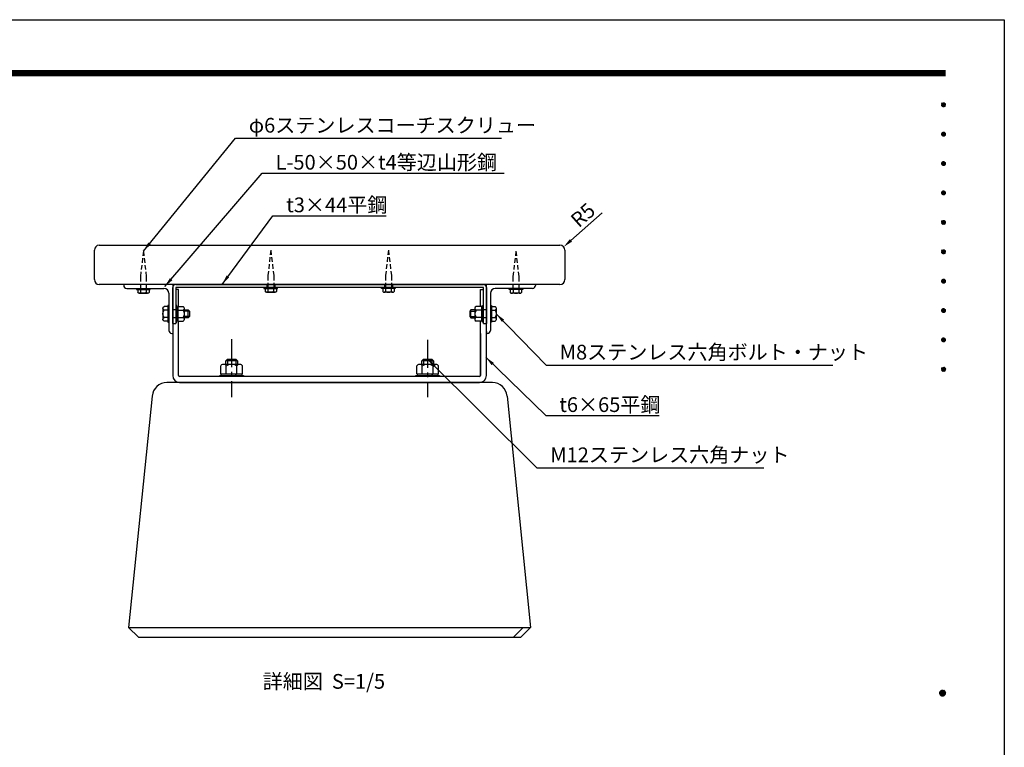
# Model space of a CAD drawing. Extents: x 0 to 6300, y 0 to 4455.
# Drawn here: x 3287 to 6300, y 2228 to 4455 of the extents above; entities that cross this region are included whole.
import ezdxf
from ezdxf.enums import TextEntityAlignment as Align

# ---------------------------------------------------------------- set-up
doc = ezdxf.new("R2010")
doc.units = 0
doc.header["$LTSCALE"] = 4.5
doc.linetypes.add('CENTER2', pattern=[28.575, 19.05, -3.175, 3.175, -3.175])
doc.linetypes.add('HIDDEN2', pattern=[4.7625, 3.175, -1.5875])
doc.layers.get('0').update_dxf_attribs({"linetype": 'CONTINUOUS'})
doc.layers.get('DEFPOINTS').update_dxf_attribs({"linetype": 'CONTINUOUS'})
for name, color, linetype in [('P001', 131, 'CONTINUOUS'), ('P901', 135, 'CONTINUOUS'), ('P_1CENTER', 2, 'CONTINUOUS'), ('P_2DIM', 6, 'CONTINUOUS'), ('P_3TEXT', 60, 'CONTINUOUS'), ('P_5DRAWFRAME', 104, 'CONTINUOUS')]:
    doc.layers.add(name, color=color, linetype=linetype)
doc.styles.add('BIGFONT', font='simplex.shx', dxfattribs={"bigfont": 'bigfont.shx'})
doc.dimstyles.new('DIMBIGFONT$4', dxfattribs={"dimscale": 15, "dimtxt": 3, "dimasz": 2, "dimexe": 1.5, "dimexo": 3, "dimgap": 0.75, "dimtad": 1, "dimdec": 1, "dimdsep": 46, "dimtxsty": 'BIGFONT', "dimsah": 1, "dimcen": 0, "dimclrt": 230, "dimadec": 0, "dimazin": 0, "dimtfac": 0.6, "dimtdec": 1, "dimtofl": 0, "dimtmove": 0, "dimatfit": 3, "dimfxl": 0, "dimtvp": 1, "dimtolj": 1, "dimarcsym": 0})
doc.dimstyles.new('DIMBIGFONT$7', dxfattribs={"dimscale": 15, "dimtxt": 3, "dimasz": 2, "dimexe": 1.5, "dimexo": 3, "dimgap": 0.75, "dimtad": 1, "dimdec": 1, "dimdsep": 46, "dimtxsty": 'BIGFONT', "dimsah": 1, "dimcen": 0, "dimclrt": 230, "dimadec": 0, "dimazin": 0, "dimtfac": 0.6, "dimtdec": 1, "dimtofl": 0, "dimtmove": 0, "dimatfit": 3, "dimfxl": 0, "dimtvp": 1, "dimtolj": 1, "dimarcsym": 0})

# ---------------------------------------------------------------- blocks, each defined once
blk = doc.blocks.new('*D4')
at = {"layer": 'DEFPOINTS', "color": 0}
for p in [(4940.3, 3749.5), (4951.5, 3759.5)]:
    blk.add_point(p, dxfattribs=at)
at = {"layer": 'P_2DIM', "color": 0, "lineweight": -2}
blk.add_line((5069.3, 3864), (4973.9, 3779.4), dxfattribs=at)
at = {"layer": 'P_2DIM', "color": 0}
blk.add_solid([(4970.6, 3783.1), (4977.2, 3775.6), (4951.5, 3759.5)], dxfattribs=at)
at = {"layer": 'P_2DIM', "color": 230, "insert": (5010.4, 3856.9), "char_height": 45, "attachment_point": 5, "rotation": 41.5688, "style": 'BIGFONT'}
blk.add_mtext('\\A1;R5', dxfattribs=at)
blk = doc.blocks.new('DFP3')
at = {"color": 0}
for p, q in [((21.5, 286.6), (408, 286.6)), ((21.5, 286.55), (408, 286.55)), ((21.5, 286.5), (408, 286.5)), ((21.5, 286.45), (408, 286.45)), ((21.5, 286.4), (408, 286.4)), ((408, 286.35), (21.5, 286.35)), ((21.5, 286.3), (408, 286.3)), ((408, 286.25), (21.5, 286.25)), ((21.5, 286.2), (408, 286.2)), ((408, 286.15), (21.5, 286.15)), ((21.5, 286.1), (408, 286.1)), ((21.5, 286.05), (408, 286.05)), ((21.5, 286), (408, 286)), ((21.5, 285.95), (408, 285.95)), ((21.5, 285.9), (408, 285.9)), ((21.5, 285.85), (408, 285.85)), ((21.5, 285.8), (408, 285.8)), ((21.5, 285.75), (408, 285.75)), ((21.5, 285.7), (408, 285.7)), ((408, 285.65), (21.5, 285.65)), ((21.5, 285.6), (408, 285.6)), ((407.2, 279.65), (407.6, 280.05)), ((407.2, 279.65), (407.6, 279.25)), ((407.21, 279.73), (407.52, 280.04)), ((407.21, 279.58), (407.67, 280.04)), ((407.21, 279.72), (407.67, 279.26)), ((407.21, 279.57), (407.52, 279.26)), ((407.22, 279.53), (407.72, 280.03)), ((407.22, 279.77), (407.72, 279.27)), ((407.24, 279.48), (407.77, 280.01)), ((407.24, 279.82), (407.77, 279.29)), ((407.25, 279.84), (407.41, 280)), ((407.25, 279.46), (407.41, 279.3)), ((407.26, 279.43), (407.82, 279.99)), ((407.26, 279.87), (407.82, 279.31)), ((407.29, 279.39), (407.86, 279.96)), ((407.29, 279.91), (407.86, 279.34)), ((407.33, 279.94), (407.89, 279.38)), ((407.33, 279.36), (407.89, 279.92)), ((407.37, 279.98), (407.93, 279.42)), ((407.37, 279.32), (407.93, 279.88)), ((407.41, 280), (407.95, 279.46)), ((407.41, 279.3), (407.95, 279.84)), ((407.46, 280.03), (407.98, 279.51)), ((407.46, 279.27), (407.98, 279.79)), ((407.52, 280.04), (407.99, 279.57)), ((407.52, 279.26), (407.99, 279.73)), ((407.58, 280.05), (408, 279.63)), ((407.58, 279.25), (408, 279.67)), ((407.65, 280.05), (408, 279.7)), ((407.65, 279.25), (408, 279.6)), ((407.75, 280.02), (407.97, 279.8)), ((407.75, 279.28), (407.97, 279.5)), ((407.2, 273.65), (407.6, 274.05)), ((407.2, 273.65), (407.6, 273.25)), ((407.21, 273.73), (407.52, 274.04)), ((407.21, 273.58), (407.67, 274.04)), ((407.21, 273.72), (407.67, 273.26)), ((407.21, 273.57), (407.52, 273.26)), ((407.22, 273.53), (407.72, 274.03)), ((407.22, 273.77), (407.72, 273.27)), ((407.24, 273.48), (407.77, 274.01)), ((407.24, 273.82), (407.77, 273.29)), ((407.25, 273.84), (407.41, 274)), ((407.25, 273.46), (407.41, 273.3)), ((407.26, 273.43), (407.82, 273.99)), ((407.26, 273.87), (407.82, 273.31)), ((407.29, 273.39), (407.86, 273.96)), ((407.29, 273.91), (407.86, 273.34)), ((407.33, 273.94), (407.89, 273.38)), ((407.33, 273.36), (407.89, 273.92)), ((407.37, 273.98), (407.93, 273.42)), ((407.37, 273.32), (407.93, 273.88)), ((407.41, 274), (407.95, 273.46)), ((407.41, 273.3), (407.95, 273.84)), ((407.46, 274.03), (407.98, 273.51)), ((407.46, 273.27), (407.98, 273.79)), ((407.52, 274.04), (407.99, 273.57)), ((407.52, 273.26), (407.99, 273.73)), ((407.58, 274.05), (408, 273.63)), ((407.58, 273.25), (408, 273.67)), ((407.65, 274.05), (408, 273.7)), ((407.65, 273.25), (408, 273.6)), ((407.75, 274.02), (407.97, 273.8)), ((407.75, 273.28), (407.97, 273.5)), ((407.2, 267.65), (407.6, 268.05)), ((407.2, 267.65), (407.6, 267.25)), ((407.21, 267.73), (407.52, 268.04)), ((407.21, 267.58), (407.67, 268.04)), ((407.21, 267.72), (407.67, 267.26)), ((407.21, 267.57), (407.52, 267.26)), ((407.22, 267.53), (407.72, 268.03)), ((407.22, 267.77), (407.72, 267.27)), ((407.24, 267.48), (407.77, 268.01)), ((407.24, 267.82), (407.77, 267.29)), ((407.25, 267.84), (407.41, 268)), ((407.25, 267.46), (407.41, 267.3)), ((407.26, 267.43), (407.82, 267.99)), ((407.26, 267.87), (407.82, 267.31)), ((407.29, 267.39), (407.86, 267.96)), ((407.29, 267.91), (407.86, 267.34)), ((407.33, 267.94), (407.89, 267.38)), ((407.33, 267.36), (407.89, 267.92)), ((407.37, 267.98), (407.93, 267.42)), ((407.37, 267.32), (407.93, 267.88)), ((407.41, 268), (407.95, 267.46)), ((407.41, 267.3), (407.95, 267.84)), ((407.46, 268.03), (407.98, 267.51)), ((407.46, 267.27), (407.98, 267.79)), ((407.52, 268.04), (407.99, 267.57)), ((407.52, 267.26), (407.99, 267.73)), ((407.58, 268.05), (408, 267.63)), ((407.58, 267.25), (408, 267.67)), ((407.65, 268.05), (408, 267.7)), ((407.65, 267.25), (408, 267.6)), ((407.75, 268.02), (407.97, 267.8)), ((407.75, 267.28), (407.97, 267.5)), ((407.2, 261.65), (407.6, 262.05)), ((407.2, 261.65), (407.6, 261.25)), ((407.21, 261.73), (407.52, 262.04)), ((407.21, 261.58), (407.67, 262.04)), ((407.21, 261.72), (407.67, 261.26)), ((407.21, 261.57), (407.52, 261.26)), ((407.22, 261.53), (407.72, 262.03)), ((407.22, 261.77), (407.72, 261.27)), ((407.24, 261.48), (407.77, 262.01)), ((407.24, 261.82), (407.77, 261.29)), ((407.25, 261.84), (407.41, 262)), ((407.25, 261.46), (407.41, 261.3)), ((407.26, 261.43), (407.82, 261.99)), ((407.26, 261.87), (407.82, 261.31)), ((407.29, 261.39), (407.86, 261.96)), ((407.29, 261.91), (407.86, 261.34)), ((407.33, 261.94), (407.89, 261.38)), ((407.33, 261.36), (407.89, 261.92)), ((407.37, 261.98), (407.93, 261.42)), ((407.37, 261.32), (407.93, 261.88)), ((407.41, 262), (407.95, 261.46)), ((407.41, 261.3), (407.95, 261.84)), ((407.46, 262.03), (407.98, 261.51)), ((407.46, 261.27), (407.98, 261.79)), ((407.52, 262.04), (407.99, 261.57)), ((407.52, 261.26), (407.99, 261.73)), ((407.58, 262.05), (408, 261.63)), ((407.58, 261.25), (408, 261.67)), ((407.65, 262.05), (408, 261.7)), ((407.65, 261.25), (408, 261.6)), ((407.75, 262.02), (407.97, 261.8)), ((407.75, 261.28), (407.97, 261.5)), ((407.2, 255.65), (407.6, 256.05)), ((407.2, 255.65), (407.6, 255.25)), ((407.21, 255.73), (407.52, 256.04)), ((407.21, 255.58), (407.67, 256.04)), ((407.21, 255.72), (407.67, 255.26)), ((407.21, 255.57), (407.52, 255.26)), ((407.22, 255.53), (407.72, 256.03)), ((407.22, 255.77), (407.72, 255.27)), ((407.24, 255.48), (407.77, 256.01)), ((407.24, 255.82), (407.77, 255.29)), ((407.25, 255.84), (407.41, 256)), ((407.25, 255.46), (407.41, 255.3)), ((407.26, 255.43), (407.82, 255.99)), ((407.26, 255.87), (407.82, 255.31)), ((407.29, 255.39), (407.86, 255.96)), ((407.29, 255.91), (407.86, 255.34)), ((407.33, 255.94), (407.89, 255.38)), ((407.33, 255.36), (407.89, 255.92)), ((407.37, 255.98), (407.93, 255.42)), ((407.37, 255.32), (407.93, 255.88)), ((407.41, 256), (407.95, 255.46)), ((407.41, 255.3), (407.95, 255.84)), ((407.46, 256.03), (407.98, 255.51)), ((407.46, 255.27), (407.98, 255.79)), ((407.52, 256.04), (407.99, 255.57)), ((407.52, 255.26), (407.99, 255.73)), ((407.58, 256.05), (408, 255.63)), ((407.58, 255.25), (408, 255.67)), ((407.65, 256.05), (408, 255.7)), ((407.65, 255.25), (408, 255.6)), ((407.75, 256.02), (407.97, 255.8)), ((407.75, 255.28), (407.97, 255.5)), ((407.2, 249.65), (407.6, 250.05)), ((407.2, 249.65), (407.6, 249.25)), ((407.21, 249.73), (407.52, 250.04)), ((407.21, 249.58), (407.67, 250.04)), ((407.21, 249.72), (407.67, 249.26)), ((407.21, 249.57), (407.52, 249.26)), ((407.22, 249.53), (407.72, 250.03)), ((407.22, 249.77), (407.72, 249.27)), ((407.24, 249.48), (407.77, 250.01)), ((407.24, 249.82), (407.77, 249.29)), ((407.25, 249.84), (407.41, 250)), ((407.25, 249.46), (407.41, 249.3)), ((407.26, 249.43), (407.82, 249.99)), ((407.26, 249.87), (407.82, 249.31)), ((407.29, 249.39), (407.86, 249.96)), ((407.29, 249.91), (407.86, 249.34)), ((407.33, 249.94), (407.89, 249.38)), ((407.33, 249.36), (407.89, 249.92)), ((407.37, 249.98), (407.93, 249.42)), ((407.37, 249.32), (407.93, 249.88)), ((407.41, 250), (407.95, 249.46)), ((407.41, 249.3), (407.95, 249.84)), ((407.46, 250.03), (407.98, 249.51)), ((407.46, 249.27), (407.98, 249.79)), ((407.52, 250.04), (407.99, 249.57)), ((407.52, 249.26), (407.99, 249.73)), ((407.58, 250.05), (408, 249.63)), ((407.58, 249.25), (408, 249.67)), ((407.65, 250.05), (408, 249.7)), ((407.65, 249.25), (408, 249.6)), ((407.75, 250.02), (407.97, 249.8)), ((407.75, 249.28), (407.97, 249.5)), ((407.2, 243.65), (407.6, 244.05)), ((407.2, 243.65), (407.6, 243.25)), ((407.21, 243.73), (407.52, 244.04)), ((407.21, 243.58), (407.67, 244.04)), ((407.21, 243.72), (407.67, 243.26)), ((407.21, 243.57), (407.52, 243.26)), ((407.22, 243.53), (407.72, 244.03)), ((407.22, 243.77), (407.72, 243.27)), ((407.24, 243.48), (407.77, 244.01)), ((407.24, 243.82), (407.77, 243.29)), ((407.25, 243.84), (407.41, 244)), ((407.25, 243.46), (407.41, 243.3)), ((407.26, 243.43), (407.82, 243.99)), ((407.26, 243.87), (407.82, 243.31)), ((407.29, 243.39), (407.86, 243.96)), ((407.29, 243.91), (407.86, 243.34)), ((407.33, 243.94), (407.89, 243.38)), ((407.33, 243.36), (407.89, 243.92)), ((407.37, 243.98), (407.93, 243.42)), ((407.37, 243.32), (407.93, 243.88)), ((407.41, 244), (407.95, 243.46)), ((407.41, 243.3), (407.95, 243.84)), ((407.46, 244.03), (407.98, 243.51)), ((407.46, 243.27), (407.98, 243.79)), ((407.52, 244.04), (407.99, 243.57)), ((407.52, 243.26), (407.99, 243.73)), ((407.58, 244.05), (408, 243.63)), ((407.58, 243.25), (408, 243.67)), ((407.65, 244.05), (408, 243.7)), ((407.65, 243.25), (408, 243.6)), ((407.75, 244.02), (407.97, 243.8)), ((407.75, 243.28), (407.97, 243.5)), ((407.2, 237.65), (407.6, 238.05)), ((407.2, 237.65), (407.6, 237.25)), ((407.21, 237.73), (407.52, 238.04)), ((407.21, 237.58), (407.67, 238.04)), ((407.21, 237.72), (407.67, 237.26)), ((407.21, 237.57), (407.52, 237.26)), ((407.22, 237.53), (407.72, 238.03)), ((407.22, 237.77), (407.72, 237.27)), ((407.24, 237.48), (407.77, 238.01)), ((407.24, 237.82), (407.77, 237.29)), ((407.25, 237.84), (407.41, 238)), ((407.25, 237.46), (407.41, 237.3)), ((407.26, 237.43), (407.82, 237.99)), ((407.26, 237.87), (407.82, 237.31)), ((407.29, 237.39), (407.86, 237.96)), ((407.29, 237.91), (407.86, 237.34)), ((407.33, 237.94), (407.89, 237.38)), ((407.33, 237.36), (407.89, 237.92)), ((407.37, 237.98), (407.93, 237.42)), ((407.37, 237.32), (407.93, 237.88)), ((407.41, 238), (407.95, 237.46)), ((407.41, 237.3), (407.95, 237.84)), ((407.46, 238.03), (407.98, 237.51)), ((407.46, 237.27), (407.98, 237.79)), ((407.52, 238.04), (407.99, 237.57)), ((407.52, 237.26), (407.99, 237.73)), ((407.58, 238.05), (408, 237.63)), ((407.58, 237.25), (408, 237.67)), ((407.65, 238.05), (408, 237.7)), ((407.65, 237.25), (408, 237.6)), ((407.75, 238.02), (407.97, 237.8)), ((407.75, 237.28), (407.97, 237.5)), ((407.2, 231.65), (407.6, 232.05)), ((407.2, 231.65), (407.6, 231.25)), ((407.21, 231.73), (407.52, 232.04)), ((407.21, 231.58), (407.67, 232.04)), ((407.21, 231.72), (407.67, 231.26)), ((407.21, 231.57), (407.52, 231.26)), ((407.22, 231.53), (407.72, 232.03)), ((407.22, 231.77), (407.72, 231.27)), ((407.24, 231.48), (407.77, 232.01)), ((407.24, 231.82), (407.77, 231.29)), ((407.25, 231.84), (407.41, 232)), ((407.25, 231.46), (407.41, 231.3)), ((407.26, 231.43), (407.82, 231.99)), ((407.26, 231.87), (407.82, 231.31)), ((407.29, 231.39), (407.86, 231.96)), ((407.29, 231.91), (407.86, 231.34)), ((407.33, 231.94), (407.89, 231.38)), ((407.33, 231.36), (407.89, 231.92)), ((407.37, 231.98), (407.93, 231.42)), ((407.37, 231.32), (407.93, 231.88)), ((407.41, 232), (407.95, 231.46)), ((407.41, 231.3), (407.95, 231.84)), ((407.46, 232.03), (407.98, 231.51)), ((407.46, 231.27), (407.98, 231.79)), ((407.52, 232.04), (407.99, 231.57)), ((407.52, 231.26), (407.99, 231.73)), ((407.58, 232.05), (408, 231.63)), ((407.58, 231.25), (408, 231.67)), ((407.65, 232.05), (408, 231.7)), ((407.65, 231.25), (408, 231.6)), ((407.75, 232.02), (407.97, 231.8)), ((407.75, 231.28), (407.97, 231.5)), ((407.2, 225.65), (407.6, 226.05)), ((407.2, 225.65), (407.6, 225.25)), ((407.21, 225.73), (407.52, 226.04)), ((407.21, 225.58), (407.67, 226.04)), ((407.21, 225.72), (407.67, 225.26)), ((407.21, 225.57), (407.52, 225.26)), ((407.22, 225.53), (407.72, 226.03)), ((407.22, 225.77), (407.72, 225.27)), ((407.24, 225.48), (407.77, 226.01)), ((407.24, 225.82), (407.77, 225.29)), ((407.25, 225.84), (407.41, 226)), ((407.25, 225.46), (407.41, 225.3)), ((407.26, 225.43), (407.82, 225.99)), ((407.26, 225.87), (407.82, 225.31)), ((407.29, 225.39), (407.86, 225.96)), ((407.29, 225.91), (407.86, 225.34)), ((407.33, 225.94), (407.89, 225.38)), ((407.33, 225.36), (407.89, 225.92)), ((407.37, 225.98), (407.93, 225.42)), ((407.37, 225.32), (407.93, 225.88)), ((407.41, 226), (407.95, 225.46)), ((407.41, 225.3), (407.95, 225.84)), ((407.46, 226.03), (407.98, 225.51)), ((407.46, 225.27), (407.98, 225.79)), ((407.52, 226.04), (407.99, 225.57)), ((407.52, 225.26), (407.99, 225.73)), ((407.58, 226.05), (408, 225.63)), ((407.58, 225.25), (408, 225.67)), ((407.65, 226.05), (408, 225.7)), ((407.65, 225.25), (408, 225.6)), ((407.75, 226.02), (407.97, 225.8)), ((407.75, 225.28), (407.97, 225.5)), ((406.8, 159.55), (407.4, 160.15)), ((406.8, 159.48), (407.47, 160.15)), ((406.8, 159.63), (407.32, 160.15)), ((406.8, 159.62), (407.47, 158.95)), ((406.8, 159.55), (407.4, 158.95)), ((406.8, 159.47), (407.32, 158.95)), ((406.81, 159.42), (407.53, 160.14)), ((406.81, 159.68), (407.53, 158.96)), ((406.82, 159.71), (407.24, 160.13)), ((406.82, 159.39), (407.24, 158.97)), ((406.83, 159.37), (407.58, 160.12)), ((406.83, 159.73), (407.58, 158.98)), ((406.85, 159.32), (407.63, 160.1)), ((406.85, 159.78), (407.63, 159)), ((406.87, 159.27), (407.68, 160.08)), ((406.87, 159.83), (407.12, 160.08)), ((406.87, 159.83), (407.68, 159.02)), ((406.87, 159.27), (407.12, 159.02)), ((406.9, 159.22), (407.73, 160.05)), ((406.9, 159.88), (407.73, 159.05)), ((406.93, 159.18), (407.77, 160.02)), ((406.93, 159.92), (407.77, 159.08)), ((406.96, 159.14), (407.81, 159.99)), ((406.96, 159.96), (407.81, 159.11)), ((406.99, 159.99), (407.84, 159.14)), ((406.99, 159.11), (407.84, 159.96)), ((407.03, 160.02), (407.87, 159.18)), ((407.03, 159.08), (407.87, 159.92)), ((407.07, 160.05), (407.9, 159.22)), ((407.07, 159.05), (407.9, 159.88)), ((407.12, 160.08), (407.93, 159.27)), ((407.12, 159.02), (407.93, 159.83)), ((407.17, 160.1), (407.95, 159.32)), ((407.17, 159), (407.95, 159.78)), ((407.22, 160.12), (407.97, 159.37)), ((407.22, 158.98), (407.97, 159.73)), ((407.27, 160.14), (407.99, 159.42)), ((407.27, 158.96), (407.99, 159.68)), ((407.33, 160.15), (408, 159.48)), ((407.33, 158.95), (408, 159.62)), ((407.4, 160.15), (408, 159.55)), ((407.4, 158.95), (408, 159.55)), ((407.48, 160.14), (407.99, 159.63)), ((407.48, 158.96), (407.99, 159.47)), ((407.57, 160.13), (407.98, 159.72)), ((407.57, 158.97), (407.98, 159.38)), ((407.69, 160.08), (407.93, 159.84)), ((407.69, 159.02), (407.93, 159.26))]:
    blk.add_line(p, q, dxfattribs=at)
at = {"layer": 'DEFPOINTS', "color": 0}
for p, q in [((0, 297), (420, 297)), ((420, 297), (420, 0))]:
    blk.add_line(p, q, dxfattribs=at)
at = {"color": 83, "style": 'BIGFONT', "flags": 8}
for tag, p in [('REV04', (27.26, 27.96)), ('REV03', (27.26, 22.49)), ('REV02', (27.26, 16.49)), ('REV01', (27.26, 11.3))]:
    blk.add_attdef(tag, text='', height=2, dxfattribs=at).set_placement(p, align=Align.BOTTOM_LEFT)
for tag, p in [('R4D', (93.12, 27.96)), ('R4C', (102.25, 27.96)), ('R4A', (111.37, 27.96)), ('R3D', (93.12, 22.49)), ('R3C', (102.25, 22.49)), ('R3A', (111.37, 22.49)), ('R2D', (93.12, 16.49)), ('R2C', (102.25, 16.49)), ('R2A', (111.37, 16.49)), ('R1D', (93.12, 11.3)), ('R1C', (102.25, 11.3)), ('R1A', (111.37, 11.3))]:
    blk.add_attdef(tag, text='', height=2, dxfattribs=at).set_placement(p, align=Align.BOTTOM_CENTER)
at = {"color": 83, "style": 'BIGFONT'}
for tag, height, p in [('PROJECT1', 4, (283.38, 25.6)), ('DATE', 3, (344.68, 25.84)), ('SCALE', 3, (379.68, 25.84)), ('PROJECT2', 4, (284.2, 17.84)), ('PROJECT3', 4, (284.2, 10.57)), ('DWGNO', 3, (358.68, 10.57))]:
    blk.add_attdef(tag, text='', height=height, dxfattribs=at).set_placement(p, align=Align.BOTTOM_CENTER)
blk = doc.blocks.new('A$C50E64681')
at = {"layer": 'P001'}
for p, q in [((371, 260), (39, 260)), ((24, 246), (0, 10)), ((386, 246), (410, 10)), ((0, 10), (10, 0)), ((0, 10), (410, 10)), ((400, 0), (410, 10)), ((10, 0), (400, 0))]:
    blk.add_line(p, q, dxfattribs=at)
for centre, start, end in [((39, 245), 90, 175.9958), ((371, 245), 4.0042, 90)]:
    blk.add_arc(centre, 15, start, end, dxfattribs=at)

msp = doc.modelspace()

# ---------------------------------------------------------------- linework, layer by layer
at = {"layer": 'P001'}
for p, q in [((3515.253, 3659.511), (3515.253, 3749.511)), ((3530.253, 3764.511), (4940.253, 3764.511)), ((4955.253, 3749.511), (4955.253, 3659.511)), ((4940.253, 3644.511), (3530.253, 3644.511)), ((3605.253, 3644.511), (3605.253, 3641.511)), ((3614.253, 3632.511), (3728.253, 3632.511)), ((3644.253, 3632.511), (3644.253, 3629.511)), ((3644.253, 3629.511), (3686.253, 3629.511)), ((3647.932, 3629.511), (3647.932, 3620.324)), ((3652.262, 3617.511), (3678.243, 3617.511)), ((3656.592, 3629.511), (3656.592, 3620.324)), ((3673.913, 3629.511), (3673.913, 3620.324)), ((3682.573, 3629.511), (3682.573, 3620.324)), ((3686.253, 3629.511), (3686.253, 3632.511)), ((3743.253, 3617.511), (3743.253, 3503.511)), ((3755.253, 3644.511), (3755.253, 3365.511)), ((3755.253, 3524.511), (3755.253, 3635.511)), ((3764.253, 3644.511), (4706.253, 3644.511)), ((3764.253, 3635.511), (3764.253, 3524.511)), ((4706.253, 3635.511), (3764.253, 3635.511)), ((3773.253, 3629.511), (3764.253, 3629.511)), ((3773.253, 3577.028), (3773.253, 3629.511)), ((4034.253, 3635.511), (4076.253, 3635.511)), ((4034.253, 3635.511), (4034.253, 3632.511)), ((4034.253, 3632.511), (4076.253, 3632.511)), ((4037.932, 3632.511), (4037.932, 3623.324)), ((4042.262, 3620.511), (4068.243, 3620.511)), ((4046.592, 3632.511), (4046.592, 3623.324)), ((4063.913, 3632.511), (4063.913, 3623.324)), ((4072.573, 3632.511), (4072.573, 3623.324)), ((4076.253, 3632.511), (4076.253, 3635.511)), ((4436.253, 3635.511), (4394.253, 3635.511)), ((4394.253, 3632.511), (4394.253, 3635.511)), ((4436.253, 3632.511), (4394.253, 3632.511)), ((4397.932, 3632.511), (4397.932, 3623.324)), ((4428.243, 3620.511), (4402.262, 3620.511)), ((4403.253, 3644.511), (4403.253, 3635.511)), ((4406.592, 3632.511), (4406.592, 3623.324)), ((4423.913, 3632.511), (4423.913, 3623.324)), ((4427.253, 3644.511), (4427.253, 3635.511)), ((4432.573, 3632.511), (4432.573, 3623.324)), ((4436.253, 3635.511), (4436.253, 3632.511)), ((4697.253, 3577.028), (4697.253, 3629.511)), ((4697.253, 3629.511), (4706.253, 3629.511)), ((4706.253, 3524.511), (4706.253, 3635.511)), ((4715.253, 3365.511), (4715.253, 3644.511)), ((4715.253, 3635.511), (4715.253, 3524.511)), ((4727.253, 3617.511), (4727.253, 3503.511)), ((4856.253, 3632.511), (4742.253, 3632.511)), ((4784.253, 3629.511), (4784.253, 3632.511)), ((4826.253, 3629.511), (4784.253, 3629.511)), ((4787.932, 3629.511), (4787.932, 3620.324)), ((4818.243, 3617.511), (4792.262, 3617.511)), ((4796.592, 3629.511), (4796.592, 3620.324)), ((4813.913, 3629.511), (4813.913, 3620.324)), ((4822.573, 3629.511), (4822.573, 3620.324)), ((4826.253, 3632.511), (4826.253, 3629.511)), ((4865.253, 3644.511), (4865.253, 3641.511)), ((3725.323, 3571.399), (3725.323, 3537.624)), ((3740.253, 3577.028), (3728.979, 3577.028)), ((3740.253, 3565.769), (3728.979, 3565.769)), ((3743.253, 3580.011), (3740.253, 3580.011)), ((3740.253, 3580.011), (3740.253, 3529.011)), ((3764.253, 3566.511), (3755.253, 3566.511)), ((3767.253, 3580.011), (3764.253, 3580.011)), ((3764.253, 3580.011), (3764.253, 3529.011)), ((3767.253, 3529.011), (3767.253, 3580.011)), ((3767.253, 3575.511), (3770.853, 3575.511)), ((3770.853, 3577.028), (3770.853, 3531.994)), ((3770.853, 3577.028), (3787.01, 3577.028)), ((3770.853, 3565.769), (3787.01, 3565.769)), ((3790.353, 3571.399), (3790.353, 3537.624)), ((3790.353, 3566.511), (3802.653, 3566.511)), ((3802.653, 3566.511), (3806.253, 3562.761)), ((3806.253, 3562.761), (3806.253, 3546.261)), ((4667.853, 3566.511), (4664.253, 3562.761)), ((4664.253, 3562.761), (4664.253, 3546.261)), ((4680.153, 3566.511), (4667.853, 3566.511)), ((4680.153, 3571.399), (4680.153, 3537.624)), ((4699.653, 3577.028), (4683.496, 3577.028)), ((4699.653, 3565.769), (4683.496, 3565.769)), ((4699.653, 3577.028), (4699.653, 3531.994)), ((4703.253, 3575.511), (4699.653, 3575.511)), ((4703.253, 3529.011), (4703.253, 3580.011)), ((4703.253, 3580.011), (4706.253, 3580.011)), ((4706.253, 3529.011), (4706.253, 3580.011)), ((4715.253, 3566.511), (4706.253, 3566.511)), ((4727.253, 3580.011), (4730.253, 3580.011)), ((4730.253, 3580.011), (4730.253, 3529.011)), ((4730.253, 3577.028), (4741.526, 3577.028)), ((4730.253, 3565.769), (4741.526, 3565.769)), ((4745.182, 3571.399), (4745.182, 3537.624)), ((3740.253, 3543.253), (3728.979, 3543.253)), ((3740.253, 3531.994), (3728.979, 3531.994)), ((3740.253, 3529.011), (3743.253, 3529.011)), ((3764.253, 3542.511), (3755.253, 3542.511)), ((3764.253, 3529.011), (3767.253, 3529.011)), ((3770.853, 3546.32), (3767.253, 3548.009)), ((3770.853, 3533.511), (3767.253, 3533.511)), ((3770.853, 3543.253), (3787.01, 3543.253)), ((3770.853, 3531.994), (3787.01, 3531.994)), ((3773.253, 3365.511), (3773.253, 3531.994)), ((3802.653, 3542.511), (3790.353, 3542.511)), ((3806.253, 3546.261), (3802.653, 3542.511)), ((4664.253, 3546.261), (4667.853, 3542.511)), ((4667.853, 3542.511), (4680.153, 3542.511)), ((4699.653, 3543.253), (4683.496, 3543.253)), ((4699.653, 3531.994), (4683.496, 3531.994)), ((4697.253, 3365.511), (4697.253, 3531.994)), ((4699.653, 3546.32), (4703.253, 3548.009)), ((4699.653, 3533.511), (4703.253, 3533.511)), ((4706.253, 3529.011), (4703.253, 3529.011)), ((4715.253, 3542.511), (4706.253, 3542.511)), ((4730.253, 3529.011), (4727.253, 3529.011)), ((4730.253, 3543.253), (4741.526, 3543.253)), ((4730.253, 3531.994), (4741.526, 3531.994)), ((3755.253, 3524.511), (3764.253, 3524.511)), ((3755.253, 3500.511), (3755.253, 3494.511)), ((4706.253, 3524.511), (4715.253, 3524.511)), ((4715.253, 3500.511), (4715.253, 3494.511)), ((3752.253, 3494.511), (3755.253, 3494.511)), ((4697.253, 3494.511), (4697.253, 3365.511)), ((4718.253, 3494.511), (4715.253, 3494.511)), ((3917.253, 3410.361), (3922.503, 3415.611)), ((3917.253, 3400.611), (3917.253, 3410.361)), ((3922.503, 3415.611), (3948.003, 3415.611)), ((3948.003, 3415.611), (3953.253, 3410.361)), ((3953.253, 3410.361), (3953.253, 3400.611)), ((4517.253, 3410.361), (4522.503, 3415.611)), ((4517.253, 3400.611), (4517.253, 3410.361)), ((4522.503, 3415.611), (4548.003, 3415.611)), ((4548.003, 3415.611), (4553.253, 3410.361)), ((4553.253, 3410.361), (4553.253, 3400.611)), ((3902.344, 3370.611), (3902.344, 3395.468)), ((3910.571, 3400.611), (3959.934, 3400.611)), ((3918.798, 3370.611), (3918.798, 3395.468)), ((3951.707, 3370.611), (3951.707, 3395.468)), ((3968.162, 3370.611), (3968.162, 3395.468)), ((4502.344, 3370.611), (4502.344, 3395.468)), ((4510.571, 3400.611), (4559.934, 3400.611)), ((4518.798, 3370.611), (4518.798, 3395.468)), ((4551.707, 3370.611), (4551.707, 3395.468)), ((4568.162, 3370.611), (4568.162, 3395.468)), ((4694.253, 3362.511), (3776.253, 3362.511)), ((3899.253, 3366.111), (3971.253, 3366.111)), ((3899.253, 3362.511), (3899.253, 3366.111)), ((3902.344, 3370.611), (3968.162, 3370.611)), ((3903.753, 3366.111), (3903.753, 3370.611)), ((3949.708, 3370.611), (3946.775, 3366.111)), ((3966.753, 3370.611), (3966.753, 3366.111)), ((3971.253, 3366.111), (3971.253, 3362.511)), ((4499.253, 3366.111), (4571.253, 3366.111)), ((4499.253, 3362.511), (4499.253, 3366.111)), ((4502.344, 3370.611), (4568.162, 3370.611)), ((4503.753, 3366.111), (4503.753, 3370.611)), ((4549.708, 3370.611), (4546.775, 3366.111)), ((4566.753, 3370.611), (4566.753, 3366.111)), ((4571.253, 3366.111), (4571.253, 3362.511)), ((3776.253, 3344.511), (4694.253, 3344.511)), ((4797.753, 2564.511), (4827.753, 2594.511))]:
    msp.add_line(p, q, dxfattribs=at)
for centre, radius, start, end in [((3530.253, 3749.511), 15, 90, 180), ((4940.253, 3749.511), 15, 0, 90), ((3530.253, 3659.511), 15, 180, 270), ((4940.253, 3659.511), 15, 270, 0), ((3614.253, 3641.511), 9, 180, 270), ((3728.253, 3617.511), 15, 0, 90), ((3764.253, 3635.511), 9, 90, 180), ((4706.253, 3635.511), 9, 0, 90), ((4742.253, 3617.511), 15, 90, 180), ((4856.253, 3641.511), 9, 270, 0), ((3752.253, 3503.511), 9, 180, 270), ((4718.253, 3503.511), 9, 270, 0), ((3776.253, 3365.511), 21, 180, 270), ((3776.253, 3365.511), 3, 180, 270), ((4694.253, 3365.511), 21, 270, 0), ((4694.253, 3365.511), 3, 270, 0)]:
    msp.add_arc(centre, radius, start, end, dxfattribs=at)
at = {"layer": 'P001', "extrusion": (0, 0, -1)}
for centre, major_axis, ratio, start_param, end_param in [((3652.262, 3622.68), (0, 5.169), 0.94117647, 2.04420129, 4.23898402), ((3665.253, 3633.969), (0, 16.458), 0.94117647, 2.54831727, 3.73486804), ((3678.243, 3622.68), (0, 5.169), 0.94117647, 2.04420129, 4.23898402), ((4042.262, 3625.68), (0, 5.169), 0.94117647, 2.04420129, 4.23898402), ((4055.253, 3636.969), (0, 16.458), 0.94117647, 2.54831727, 3.73486804), ((4068.243, 3625.68), (0, 5.169), 0.94117647, 2.04420129, 4.23898402), ((3746.719, 3554.511), (21.396, 0), 0.94117647, 2.54831727, 3.73486804), ((3732.043, 3571.399), (6.72, 0), 0.94117647, 2.04420129, 4.23898402), ((3784.209, 3571.399), (0, 6.325), 0.97142857, 0.47340496, 2.66818769), ((3770.791, 3554.511), (0, 20.137), 0.97142857, 0.97752094, 2.16407171), ((4738.462, 3571.399), (6.72, 0), 0.94117647, 5.18579394, 7.38057667), ((4723.787, 3554.511), (-21.396, 0), 0.94117647, 2.54831727, 3.73486804), ((3732.043, 3537.624), (6.72, 0), 0.94117647, 2.04420129, 4.23898402), ((3784.209, 3537.624), (0, 6.325), 0.97142857, 0.47340496, 2.66818769), ((4738.462, 3537.624), (6.72, 0), 0.94117647, 5.18579394, 7.38057667), ((3910.571, 3391.159), (0, 9.452), 0.97794118, 5.18579394, 7.38057667), ((3935.253, 3370.516), (0, 30.095), 0.97794118, 5.68990992, 6.87646069), ((3959.934, 3391.159), (0, 9.452), 0.97794118, 5.18579394, 7.38057667), ((4510.571, 3391.159), (0, 9.452), 0.97794118, 5.18579394, 7.38057667), ((4535.253, 3370.516), (0, 30.095), 0.97794118, 5.68990992, 6.87646069), ((4559.934, 3391.159), (0, 9.452), 0.97794118, 5.18579394, 7.38057667)]:
    msp.add_ellipse(centre, major_axis=major_axis, ratio=ratio, start_param=start_param, end_param=end_param, dxfattribs=at)
at = {"layer": 'P001'}
for centre, major_axis, ratio, start_param, end_param in [((4402.262, 3625.68), (0, 5.169), 0.94117647, 2.04420129, 4.23898402), ((4415.253, 3636.969), (0, 16.458), 0.94117647, 2.54831727, 3.73486804), ((4428.243, 3625.68), (0, 5.169), 0.94117647, 2.04420129, 4.23898402), ((4792.262, 3622.68), (0, 5.169), 0.94117647, 2.04420129, 4.23898402), ((4805.253, 3633.969), (0, 16.458), 0.94117647, 2.54831727, 3.73486804), ((4818.243, 3622.68), (0, 5.169), 0.94117647, 2.04420129, 4.23898402), ((4699.715, 3554.511), (0, 20.137), 0.97142857, 0.97752094, 2.16407171), ((4686.297, 3571.399), (0, 6.325), 0.97142857, 0.47340496, 2.66818769), ((4686.297, 3537.624), (0, 6.325), 0.97142857, 0.47340496, 2.66818769)]:
    msp.add_ellipse(centre, major_axis=major_axis, ratio=ratio, start_param=start_param, end_param=end_param, dxfattribs=at)
at = {"layer": 'P901', "linetype": 'HIDDEN2'}
for p, q in [((3665.253, 3746.511), (3656.253, 3667.656)), ((3665.253, 3746.511), (3674.253, 3667.656)), ((4055.253, 3749.511), (4046.253, 3670.656)), ((4055.253, 3749.511), (4064.253, 3670.656)), ((4415.253, 3749.511), (4406.253, 3670.656)), ((4415.253, 3749.511), (4424.253, 3670.656)), ((4805.253, 3746.511), (4796.253, 3667.656)), ((4805.253, 3746.511), (4814.253, 3667.656)), ((3656.253, 3667.656), (3656.253, 3632.511)), ((3674.253, 3667.656), (3674.253, 3632.511)), ((4046.253, 3670.656), (4046.253, 3635.511)), ((4064.253, 3670.656), (4064.253, 3635.511)), ((4406.253, 3670.656), (4406.253, 3635.511)), ((4424.253, 3670.656), (4424.253, 3635.511)), ((4796.253, 3667.656), (4796.253, 3632.511)), ((4814.253, 3667.656), (4814.253, 3632.511))]:
    msp.add_line(p, q, dxfattribs=at)
at = {"layer": 'P901'}
for p, q in [((4043.253, 3644.511), (4043.253, 3635.511)), ((4067.253, 3644.511), (4067.253, 3635.511)), ((4403.253, 3644.511), (4403.253, 3635.511)), ((4427.253, 3644.511), (4427.253, 3635.511)), ((3806.253, 3562.761), (3790.353, 3562.761)), ((3802.653, 3542.511), (3802.653, 3566.511)), ((4664.253, 3562.761), (4680.153, 3562.761)), ((4667.853, 3542.511), (4667.853, 3566.511)), ((3806.253, 3546.261), (3790.353, 3546.261)), ((4664.253, 3546.261), (4680.153, 3546.261)), ((3953.253, 3410.361), (3917.253, 3410.361)), ((3922.503, 3415.611), (3922.503, 3400.611)), ((3948.003, 3415.611), (3948.003, 3400.611)), ((4553.253, 3410.361), (4517.253, 3410.361)), ((4522.503, 3415.611), (4522.503, 3400.611)), ((4548.003, 3415.611), (4548.003, 3400.611))]:
    msp.add_line(p, q, dxfattribs=at)
at = {"layer": 'P_1CENTER', "linetype": 'CENTER2'}
for p, q in [((3935.253, 3477.032), (3935.253, 3299.511)), ((4535.253, 3474.923), (4535.253, 3299.511))]:
    msp.add_line(p, q, dxfattribs=at)

# ---------------------------------------------------------------- block references
at = {"layer": 'P_5DRAWFRAME'}
for name, p, xscale, yscale, zscale in [('DFP3', (0, 0), 15, 15, 15), ('A$C50E64681', (3620.253, 2564.511), 3, 3, 3)]:
    msp.add_blockref(name, p, dxfattribs=dict(at, xscale=xscale, yscale=yscale, zscale=zscale))

# ---------------------------------------------------------------- texts
at = {"layer": 'P_3TEXT', "char_height": 45, "attachment_point": 4, "style": 'BIGFONT'}
for s, insert in [('φ6ステンレスコーチスクリュー', (3988.064, 4125.992)), ('\\A1;L-50×50×t4等辺山形鋼', (4069.84, 4018.585)), ('\\C60;t3×44平鋼', (4102.454, 3888.105)), ('M8ステンレス六角ボルト・ナット', (4939.546, 3431.401)), ('\\A1;t6×65平鋼', (4938.174, 3276.56)), ('M12ステンレス六角ナット', (4910.664, 3117.06))]:
    msp.add_mtext(s, dxfattribs=dict(at, insert=insert))
at = {"layer": 'P_3TEXT', "insert": (4030.473, 2451.856), "char_height": 45, "width": 508.27233, "attachment_point": 1, "style": 'BIGFONT'}
msp.add_mtext('詳細図  S=1/5', dxfattribs=at)

# ---------------------------------------------------------------- dimensions: what is measured, and where the dimension line sits
at = {"layer": 'P_2DIM'}
dim = msp.add_radius_dim(center=(4940.253, 3749.511), mpoint=(4951.475, 3759.464), text='R5', dimstyle='DIMBIGFONT$4', dxfattribs=at)
dim.commit()
dim.dimension.update_dxf_attribs({"geometry": '*D4', "text_midpoint": (5032.837, 3831.621), "dimtype": 164})

# ---------------------------------------------------------------- leaders
at = {"layer": 'P_2DIM', "annotation_type": 0, "has_hookline": 1, "hookline_direction": 0}
for points, text_width in [([(3665.253, 3746.511), (3946.814, 4092.242), (3976.814, 4092.242)], 772.714), ([(3730.882, 3638.095), (4028.59, 3984.835), (4058.59, 3984.835)], 699.429), ([(3906.05, 3644.511), (4061.204, 3854.355), (4091.204, 3854.355)], 305.571), ([(4745.182, 3554.511), (4898.296, 3397.651), (4928.296, 3397.651)], 835.286), ([(4535.253, 3415.611), (4869.414, 3083.31), (4899.414, 3083.31)], 653.571), ([(4713.124, 3421.684), (4896.924, 3242.81), (4926.924, 3242.81)], 305.571)]:
    msp.add_leader(points, dimstyle='DIMBIGFONT$7', dxfattribs=dict(at, text_width=text_width))

doc.saveas('drawing.dxf')
